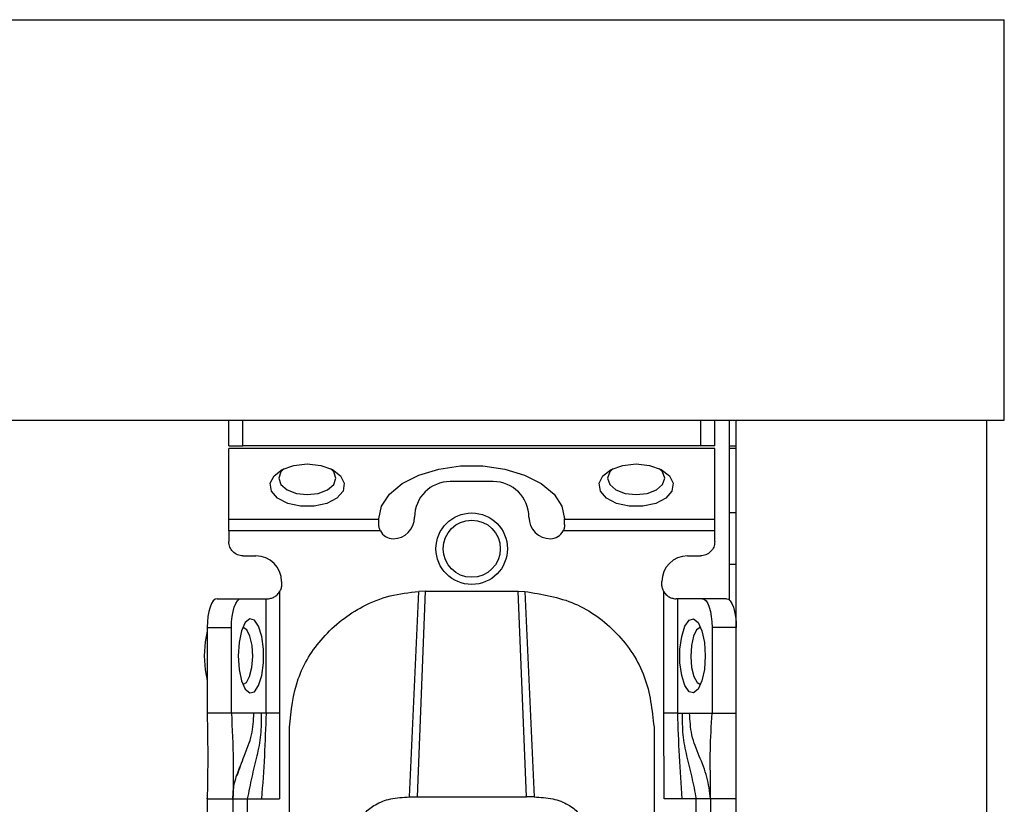
# Model space of a CAD drawing. Units: millimetres. Extents: x -2510 to 2962, y -1592 to 2051.
# Drawn here: x 792 to 861, y -137 to -83 of the extents above; entities that cross this region are included whole.
import ezdxf

# ---------------------------------------------------------------- set-up
doc = ezdxf.new("R2010")
doc.units = ezdxf.units.MM
doc.header["$MEASUREMENT"] = 0
doc.layers.get('0').update_dxf_attribs({"lineweight": 0})

msp = doc.modelspace()

# ---------------------------------------------------------------- linework, layer by layer
at = {"color": 18, "lineweight": 25, "true_color": 0x000000}
for p, q in [((-1539.705, -82.542), (861.295, -82.542)), ((861.295, -110.542), (861.295, -82.542)), ((-1539.705, -110.542), (861.295, -110.542)), ((807.045, -112.342), (807.045, -110.542)), ((808.045, -112.342), (808.045, -110.542)), ((840.045, -110.542), (840.045, -112.342)), ((841.045, -112.342), (841.045, -110.542)), ((842.045, -110.542), (842.045, -123.116)), ((842.545, -332.542), (842.545, -110.542)), ((842.545, -110.542), (860.045, -110.542)), ((860.045, -110.542), (860.045, -332.542)), ((807.045, -112.342), (808.045, -112.342)), ((841.045, -112.523), (807.045, -112.523)), ((807.045, -117.482), (807.045, -112.523)), ((840.045, -112.342), (808.045, -112.342)), ((841.045, -112.342), (840.045, -112.342)), ((841.045, -117.482), (841.045, -112.523)), ((842.545, -112.542), (842.045, -112.542)), ((825.545, -114.844), (822.545, -114.844)), ((842.545, -117.042), (842.045, -117.042)), ((807.045, -117.482), (817.545, -117.482)), ((817.545, -117.482), (817.545, -117.458)), ((817.545, -117.844), (817.545, -117.482)), ((830.545, -117.482), (830.545, -117.458)), ((830.545, -117.482), (841.045, -117.482)), ((830.545, -117.844), (830.545, -117.482)), ((817.655, -118.301), (807.045, -118.301)), ((807.045, -118.301), (807.045, -119.042)), ((841.045, -118.301), (830.434, -118.301)), ((841.045, -119.042), (841.045, -118.301)), ((808.045, -120.042), (808.945, -120.042)), ((839.145, -120.042), (840.045, -120.042)), ((842.545, -120.642), (842.045, -120.642)), ((810.745, -121.842), (810.745, -122.042)), ((837.345, -122.042), (837.345, -121.842)), ((810.599, -122.562), (810.599, -131.042)), ((820.795, -122.523), (820.224, -136.902)), ((820.795, -122.523), (820.338, -122.533)), ((820.795, -122.523), (827.295, -122.523)), ((827.865, -136.902), (827.295, -122.523)), ((827.295, -122.523), (827.752, -122.533)), ((837.49, -131.042), (837.49, -122.562)), ((806.229, -123.042), (807.92, -123.042)), ((807.92, -123.042), (809.659, -123.042)), ((809.659, -131.042), (809.659, -123.042)), ((809.659, -123.042), (809.745, -123.042)), ((838.43, -123.042), (838.345, -123.042)), ((838.43, -123.042), (838.43, -131.042)), ((840.169, -123.042), (838.43, -123.042)), ((841.861, -123.042), (840.169, -123.042)), ((805.545, -125.042), (805.545, -131.042)), ((805.545, -125.042), (807.236, -125.042)), ((807.236, -131.042), (807.236, -125.042)), ((840.853, -125.042), (840.853, -131.042)), ((842.545, -125.042), (840.853, -125.042)), ((807.236, -131.042), (805.545, -131.042)), ((808.803, -131.042), (807.236, -131.042)), ((809.327, -131.042), (808.803, -131.042)), ((809.659, -131.042), (809.327, -131.042)), ((810.599, -131.042), (810.595, -137.042)), ((837.494, -137.042), (837.49, -131.042)), ((838.43, -131.042), (838.762, -131.042)), ((838.762, -131.042), (839.286, -131.042)), ((839.286, -131.042), (840.853, -131.042)), ((840.853, -131.042), (842.545, -131.042)), ((811.295, -140.042), (811.295, -132.026)), ((836.795, -132.026), (836.794, -140.042)), ((805.545, -137.042), (805.545, -136.986)), ((805.545, -137.042), (807.345, -137.042)), ((805.545, -137.042), (805.545, -179.542)), ((807.345, -137.042), (807.345, -179.542)), ((808.345, -137.042), (809.342, -137.042)), ((808.345, -137.042), (808.345, -179.542)), ((809.342, -137.042), (810.595, -137.042)), ((819.687, -136.903), (820.224, -136.902)), ((820.224, -136.902), (827.865, -136.902)), ((828.403, -136.903), (827.865, -136.902)), ((838.747, -137.042), (837.494, -137.042)), ((839.745, -137.042), (838.747, -137.042)), ((839.745, -179.542), (839.745, -137.042)), ((842.545, -137.042), (840.745, -137.042)), ((840.745, -137.042), (840.745, -179.542))]:
    msp.add_line(p, q, dxfattribs=at)
at = {"color": 8, "lineweight": 25, "true_color": 0x808080}
msp.add_line((842.045, -112.342), (842.545, -112.342), dxfattribs=at)
at = {"color": 18, "lineweight": 25, "true_color": 0x000000}
for points in [[(812.545, -113.612), (813.484, -113.713), (814.296, -114.002), (814.872, -114.439), (815.134, -114.966), (815.045, -115.512), (814.62, -116.003), (813.913, -116.372), (813.022, -116.57), (812.067, -116.57), (811.176, -116.372), (810.47, -116.003), (810.044, -115.512), (809.956, -114.966), (810.217, -114.439), (810.793, -114.002), (811.605, -113.713), (812.545, -113.612)], [(835.545, -113.612), (836.484, -113.713), (837.296, -114.002), (837.872, -114.439), (838.134, -114.966), (838.045, -115.512), (837.62, -116.003), (836.913, -116.372), (836.022, -116.57), (835.067, -116.57), (834.176, -116.372), (833.47, -116.003), (833.044, -115.512), (832.956, -114.966), (833.217, -114.439), (833.793, -114.002), (834.605, -113.713), (835.545, -113.612)], [(810.931, -113.934), (810.697, -114.173), (810.545, -114.612), (810.697, -115.051), (811.13, -115.423), (811.779, -115.672), (812.545, -115.759), (813.31, -115.672), (813.959, -115.423), (814.392, -115.051), (814.545, -114.612), (814.392, -114.173), (814.158, -113.934)], [(817.545, -117.458), (817.733, -116.566), (818.289, -115.725), (819.179, -114.986), (820.352, -114.39), (821.74, -113.972), (823.261, -113.757), (824.828, -113.757), (826.35, -113.972), (827.737, -114.39), (828.91, -114.986), (829.8, -115.725), (830.356, -116.566), (830.545, -117.458)], [(833.931, -113.934), (833.697, -114.173), (833.545, -114.612), (833.697, -115.051), (834.13, -115.423), (834.779, -115.672), (835.545, -115.759), (836.31, -115.672), (836.959, -115.423), (837.392, -115.051), (837.545, -114.612), (837.392, -114.173), (837.158, -113.934)], [(819.687, -136.902), (820.012, -129.718), (820.338, -122.533)], [(827.752, -122.533), (828.077, -129.718), (828.403, -136.902)], [(806.229, -123.042), (806.095, -123.08), (805.967, -123.194), (805.849, -123.379), (805.745, -123.628), (805.66, -123.931), (805.597, -124.277), (805.558, -124.652), (805.545, -125.042)], [(807.236, -125.042), (807.249, -124.652), (807.288, -124.277), (807.351, -123.931), (807.436, -123.628), (807.54, -123.379), (807.658, -123.194), (807.787, -123.08), (807.92, -123.042)], [(840.169, -123.042), (840.303, -123.08), (840.431, -123.194), (840.549, -123.379), (840.653, -123.628), (840.738, -123.931), (840.801, -124.277), (840.84, -124.652), (840.853, -125.042)], [(841.861, -123.042), (841.994, -123.08), (842.122, -123.194), (842.241, -123.379), (842.344, -123.628), (842.429, -123.931), (842.493, -124.277), (842.531, -124.652), (842.545, -125.042)], [(807.715, -127.042), (807.775, -127.981), (807.947, -128.794), (808.208, -129.369), (808.522, -129.631), (808.848, -129.543), (809.14, -129.117), (809.36, -128.411), (809.478, -127.52), (809.478, -126.564), (809.36, -125.673), (809.14, -124.967), (808.848, -124.541), (808.522, -124.453), (808.208, -124.714), (807.947, -125.29), (807.775, -126.103), (807.715, -127.042)], [(840.374, -127.042), (840.314, -127.981), (840.142, -128.794), (839.881, -129.369), (839.567, -129.631), (839.242, -129.543), (838.949, -129.117), (838.729, -128.411), (838.611, -127.52), (838.611, -126.564), (838.729, -125.673), (838.949, -124.967), (839.242, -124.541), (839.567, -124.453), (839.881, -124.714), (840.142, -125.29), (840.314, -126.103), (840.374, -127.042)], [(805.545, -125.316), (805.394, -126.067), (805.331, -127.042)], [(808.724, -127.091), (808.678, -126.322), (808.536, -125.663), (808.318, -125.214), (808.057, -125.042), (808.04, -125.042)], [(840.049, -125.042), (840.032, -125.042), (839.772, -125.214), (839.554, -125.663), (839.411, -126.322), (839.365, -127.091), (839.424, -127.852), (839.577, -128.49), (839.803, -128.908), (840.049, -129.042)], [(805.331, -127.042), (805.394, -128.017), (805.545, -128.767)], [(808.04, -129.042), (808.286, -128.908), (808.512, -128.49), (808.666, -127.852), (808.724, -127.091)]]:
    msp.add_lwpolyline(points, dxfattribs=at)
for radius in [2.5, 2]:
    msp.add_circle((824.045, -119.542), radius, dxfattribs=at)
for points in [[(822.545, -114.844), (821.164, -114.844), (820.045, -115.963), (820.045, -117.344)], [(828.045, -117.344), (828.045, -115.963), (826.925, -114.844), (825.545, -114.844)], [(818.545, -118.844), (819.373, -118.844), (820.045, -118.172), (820.045, -117.344)], [(828.045, -117.344), (828.045, -118.172), (828.716, -118.844), (829.545, -118.844)], [(817.655, -118.301), (817.827, -118.634), (818.17, -118.844), (818.545, -118.844)], [(829.545, -118.844), (829.919, -118.844), (830.262, -118.634), (830.434, -118.301)], [(810.745, -121.842), (810.745, -120.848), (809.939, -120.042), (808.945, -120.042)], [(839.145, -120.042), (838.151, -120.042), (837.345, -120.848), (837.345, -121.842)]]:
    msp.add_open_spline(points, degree=3, dxfattribs=at)
for points, knots in [([(807.045, -118.301), (807.045, -118.221), (807.045, -118.141), (807.045, -118.064), (807.045, -117.986), (807.045, -117.911), (807.045, -117.84), (807.045, -117.768), (807.045, -117.701), (807.045, -117.642), (807.045, -117.583), (807.045, -117.533), (807.045, -117.482)], [0, 0, 0, 0, 1, 1, 1, 2, 2, 2, 3, 3, 3, 4, 4, 4, 4]), ([(841.045, -118.301), (841.045, -118.221), (841.045, -118.141), (841.045, -118.064), (841.045, -117.986), (841.045, -117.911), (841.045, -117.84), (841.045, -117.768), (841.045, -117.701), (841.045, -117.642), (841.045, -117.583), (841.045, -117.533), (841.045, -117.482)], [0, 0, 0, 0, 1, 1, 1, 2, 2, 2, 3, 3, 3, 4, 4, 4, 4]), ([(817.655, -118.301), (817.623, -118.226), (817.591, -118.152), (817.572, -118.077), (817.553, -117.999), (817.549, -117.921), (817.545, -117.844)], [0, 0, 0, 0, 1, 1, 1, 2, 2, 2, 2]), ([(830.545, -117.844), (830.54, -117.921), (830.536, -117.999), (830.517, -118.077), (830.498, -118.152), (830.466, -118.226), (830.434, -118.301)], [0, 0, 0, 0, 1, 1, 1, 2, 2, 2, 2]), ([(808.045, -120.042), (807.914, -120.027), (807.783, -120.012), (807.662, -119.966), (807.541, -119.92), (807.431, -119.843), (807.338, -119.749), (807.244, -119.655), (807.167, -119.545), (807.121, -119.425), (807.075, -119.304), (807.06, -119.173), (807.045, -119.042)], [0, 0, 0, 0, 1, 1, 1, 2, 2, 2, 3, 3, 3, 4, 4, 4, 4]), ([(841.045, -119.042), (841.03, -119.173), (841.015, -119.304), (840.968, -119.425), (840.922, -119.545), (840.845, -119.655), (840.752, -119.749), (840.658, -119.843), (840.548, -119.92), (840.427, -119.966), (840.307, -120.012), (840.176, -120.027), (840.045, -120.042)], [0, 0, 0, 0, 1, 1, 1, 2, 2, 2, 3, 3, 3, 4, 4, 4, 4]), ([(809.745, -123.042), (809.804, -123.04), (809.863, -123.038), (809.934, -123.024), (810.005, -123.01), (810.089, -122.985), (810.172, -122.946), (810.255, -122.907), (810.338, -122.855), (810.409, -122.79), (810.48, -122.723), (810.54, -122.642), (810.599, -122.562)], [0, 0, 0, 0, 1, 1, 1, 2, 2, 2, 3, 3, 3, 4, 4, 4, 4]), ([(810.745, -122.042), (810.738, -122.134), (810.732, -122.225), (810.708, -122.312), (810.683, -122.398), (810.641, -122.48), (810.599, -122.562)], [0, 0, 0, 0, 1, 1, 1, 2, 2, 2, 2]), ([(811.295, -132.026), (811.417, -130.876), (811.54, -129.725), (811.916, -128.649), (812.283, -127.596), (812.893, -126.613), (813.644, -125.768), (814.437, -124.876), (815.387, -124.137), (816.438, -123.585), (817.042, -123.267), (817.68, -123.012), (818.337, -122.847), (818.991, -122.683), (819.664, -122.608), (820.338, -122.533)], [0, 0, 0, 0, 1, 1, 1, 2, 2, 2, 3, 3, 3, 4, 4, 4, 5, 5, 5, 5]), ([(827.752, -122.533), (828.95, -122.727), (830.147, -122.921), (831.243, -123.387), (832.338, -123.852), (833.331, -124.588), (834.172, -125.47), (835.013, -126.351), (835.702, -127.379), (836.113, -128.495), (836.525, -129.612), (836.66, -130.819), (836.795, -132.026)], [0, 0, 0, 0, 1, 1, 1, 2, 2, 2, 3, 3, 3, 4, 4, 4, 4]), ([(837.49, -122.562), (837.448, -122.48), (837.406, -122.398), (837.382, -122.312), (837.357, -122.225), (837.351, -122.134), (837.345, -122.042)], [0, 0, 0, 0, 1, 1, 1, 2, 2, 2, 2]), ([(837.49, -122.562), (837.55, -122.642), (837.609, -122.723), (837.68, -122.79), (837.751, -122.855), (837.834, -122.907), (837.917, -122.946), (838.001, -122.985), (838.084, -123.01), (838.155, -123.024), (838.227, -123.038), (838.286, -123.04), (838.345, -123.042)], [0, 0, 0, 0, 1, 1, 1, 2, 2, 2, 3, 3, 3, 4, 4, 4, 4]), ([(805.545, -131.042), (805.564, -132.154), (805.583, -133.266), (805.58, -134.391), (805.577, -135.27), (805.561, -136.156), (805.545, -137.042)], [0, 0, 0, 0, 1, 1, 1, 2, 2, 2, 2]), ([(807.236, -131.042), (807.29, -132.141), (807.343, -133.24), (807.358, -134.374), (807.369, -135.25), (807.357, -136.146), (807.345, -137.042)], [0, 0, 0, 0, 1, 1, 1, 2, 2, 2, 2]), ([(809.327, -131.042), (809.326, -131.551), (809.325, -132.061), (809.276, -132.555), (809.225, -133.06), (809.124, -133.55), (809.011, -134.04), (808.898, -134.53), (808.773, -135.02), (808.659, -135.526), (808.547, -136.021), (808.446, -136.532), (808.345, -137.042)], [0, 0, 0, 0, 1, 1, 1, 2, 2, 2, 3, 3, 3, 4, 4, 4, 4]), ([(809.659, -131.042), (809.627, -132.042), (809.595, -133.042), (809.542, -134.041), (809.489, -135.042), (809.415, -136.042), (809.342, -137.042)], [0, 0, 0, 0, 1, 1, 1, 2, 2, 2, 2]), ([(810.599, -131.042), (810.497, -131.042), (810.395, -131.042), (810.298, -131.042), (810.201, -131.042), (810.109, -131.042), (810.025, -131.042), (809.941, -131.042), (809.865, -131.042), (809.806, -131.042), (809.746, -131.042), (809.703, -131.042), (809.659, -131.042)], [0, 0, 0, 0, 1, 1, 1, 2, 2, 2, 3, 3, 3, 4, 4, 4, 4]), ([(838.43, -131.042), (838.387, -131.042), (838.343, -131.042), (838.284, -131.042), (838.224, -131.042), (838.148, -131.042), (838.064, -131.042), (837.98, -131.042), (837.888, -131.042), (837.791, -131.042), (837.694, -131.042), (837.592, -131.042), (837.49, -131.042)], [0, 0, 0, 0, 1, 1, 1, 2, 2, 2, 3, 3, 3, 4, 4, 4, 4]), ([(838.43, -131.042), (838.462, -132.042), (838.495, -133.042), (838.547, -134.041), (838.6, -135.042), (838.674, -136.042), (838.747, -137.042)], [0, 0, 0, 0, 1, 1, 1, 2, 2, 2, 2]), ([(838.762, -131.042), (838.763, -131.551), (838.764, -132.061), (838.814, -132.555), (838.864, -133.06), (838.965, -133.55), (839.078, -134.04), (839.191, -134.53), (839.316, -135.02), (839.431, -135.526), (839.542, -136.021), (839.643, -136.532), (839.745, -137.042)], [0, 0, 0, 0, 1, 1, 1, 2, 2, 2, 3, 3, 3, 4, 4, 4, 4]), ([(840.745, -137.042), (840.683, -136.524), (840.622, -136.006), (840.494, -135.516), (840.362, -135.006), (840.157, -134.525), (839.956, -134.042), (839.755, -133.562), (839.558, -133.08), (839.447, -132.569), (839.34, -132.078), (839.313, -131.56), (839.286, -131.042)], [0, 0, 0, 0, 1, 1, 1, 2, 2, 2, 3, 3, 3, 4, 4, 4, 4]), ([(840.745, -137.042), (840.742, -136.466), (840.739, -135.891), (840.735, -135.332), (840.731, -134.764), (840.726, -134.213), (840.735, -133.661), (840.75, -132.79), (840.801, -131.916), (840.853, -131.042)], [0, 0, 0, 0, 1, 1, 1, 2, 2, 2, 3, 3, 3, 3]), ([(807.345, -137.042), (807.345, -137.037), (807.345, -137.031), (807.345, -137.001), (807.345, -136.961), (807.345, -136.879), (807.35, -136.768), (807.355, -136.665), (807.364, -136.539), (807.382, -136.393), (807.399, -136.248), (807.425, -136.084), (807.464, -135.915), (807.547, -135.559), (807.692, -135.183), (807.836, -134.807)], [0, 0, 0, 0, 1, 1, 1, 2, 2, 2, 3, 3, 3, 4, 4, 4, 5, 5, 5, 5]), ([(807.345, -137.042), (807.36, -137.042), (807.375, -137.042), (807.421, -137.042), (807.467, -137.042), (807.544, -137.042), (807.638, -137.042), (807.731, -137.042), (807.841, -137.042), (807.962, -137.042), (808.083, -137.042), (808.214, -137.042), (808.345, -137.042)], [0, 0, 0, 0, 1, 1, 1, 2, 2, 2, 3, 3, 3, 4, 4, 4, 4]), ([(816.04, -138.787), (816.202, -138.522), (816.363, -138.258), (816.587, -138.017), (816.783, -137.806), (817.026, -137.612), (817.312, -137.449), (817.626, -137.27), (817.99, -137.127), (818.378, -137.042), (818.796, -136.951), (819.241, -136.927), (819.687, -136.902)], [0, 0, 0, 0, 1, 1, 1, 2, 2, 2, 3, 3, 3, 4, 4, 4, 4]), ([(828.403, -136.902), (828.849, -136.927), (829.295, -136.951), (829.714, -137.043), (830.102, -137.128), (830.467, -137.271), (830.78, -137.451), (831.066, -137.614), (831.308, -137.807), (831.503, -138.018), (831.727, -138.259), (831.888, -138.523), (832.049, -138.787)], [0, 0, 0, 0, 1, 1, 1, 2, 2, 2, 3, 3, 3, 4, 4, 4, 4]), ([(840.745, -137.042), (840.73, -137.042), (840.715, -137.042), (840.668, -137.042), (840.622, -137.042), (840.545, -137.042), (840.452, -137.042), (840.358, -137.042), (840.248, -137.042), (840.127, -137.042), (840.007, -137.042), (839.876, -137.042), (839.745, -137.042)], [0, 0, 0, 0, 1, 1, 1, 2, 2, 2, 3, 3, 3, 4, 4, 4, 4])]:
    msp.add_open_spline(points, degree=3, knots=knots, dxfattribs=at)
at = {"color": 8, "lineweight": 25, "true_color": 0x808080}
msp.add_open_spline([(807.637, -135.399), (807.798, -134.945), (807.959, -134.491), (808.133, -134.042), (808.322, -133.557), (808.528, -133.078), (808.642, -132.569), (808.752, -132.079), (808.778, -131.56), (808.803, -131.042)], degree=3, knots=[0, 0, 0, 0, 1, 1, 1, 2, 2, 2, 3, 3, 3, 3], dxfattribs=at)

doc.saveas('drawing.dxf')
